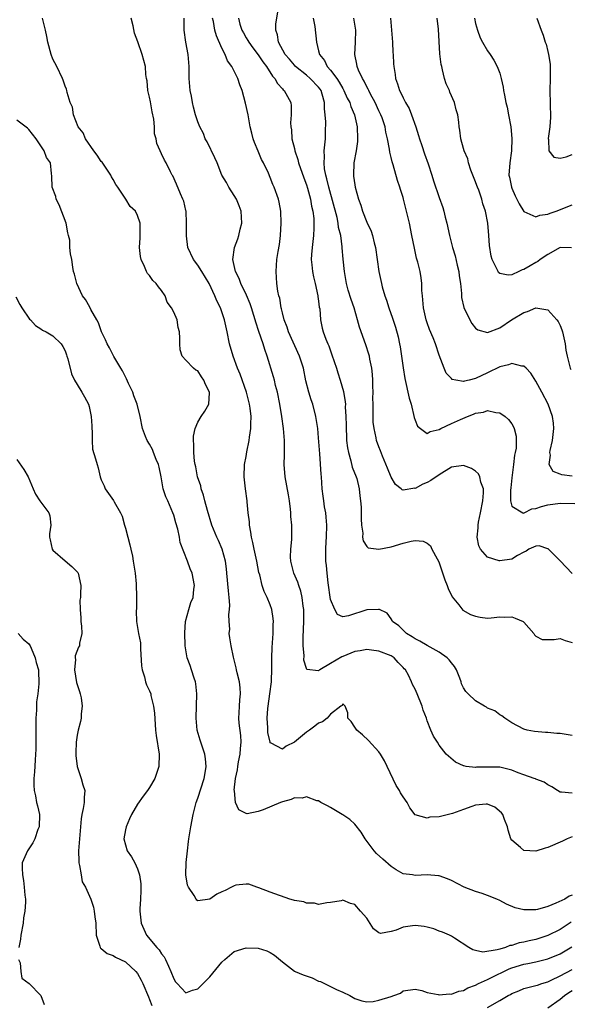
# Model space of a CAD drawing. Units: inches. Extents: x 2553000 to 2556000, y 1545000 to 1548000.
# Drawn here: x 2553927 to 2554019, y 1545216 to 1545379 of the extents above; entities that cross this region are included whole.
import ezdxf

# ---------------------------------------------------------------- set-up
doc = ezdxf.new("R2010")
doc.units = ezdxf.units.IN
doc.header["$MEASUREMENT"] = 0
doc.layers.add('LD25531545_2ft', color=142, linetype='Continuous')

msp = doc.modelspace()

# ---------------------------------------------------------------- linework, layer by layer
at = {"layer": 'LD25531545_2ft'}
for points, elevation in [([(2554019, 1545286.99), (2554017.99, 1545287.99), (2554017, 1545289.05), (2554015.04, 1545291.04), (2554015, 1545291.07), (2554013.52, 1545291.52), (2554013, 1545291.51), (2554011.85, 1545291), (2554011.36, 1545290.64), (2554011, 1545290.52), (2554009.96, 1545289.96), (2554009, 1545289.35), (2554007, 1545289.04), (2554006.92, 1545289.08), (2554005, 1545289.67), (2554003.81, 1545291), (2554003.52, 1545291.52), (2554003.25, 1545293), (2554003.46, 1545294.54), (2554003.42, 1545295), (2554003.48, 1545295.48), (2554003.84, 1545297), (2554004.21, 1545299), (2554004.33, 1545300.33), (2554004.31, 1545301), (2554003.9, 1545302.1), (2554003.7, 1545303), (2554003.48, 1545303.48), (2554003, 1545303.91), (2554002.35, 1545304.35), (2554001, 1545304.87), (2553999, 1545304.56), (2553997, 1545303.33), (2553995.62, 1545302.38), (2553995, 1545302.04), (2553994.25, 1545301.75), (2553993, 1545301.07), (2553992.92, 1545301.08), (2553991, 1545300.79), (2553990.84, 1545300.84), (2553990.68, 1545301), (2553989.73, 1545301.73), (2553989, 1545302.93), (2553988.44, 1545304.44), (2553987.58, 1545306.42), (2553987.28, 1545307.28), (2553987, 1545307.93), (2553986.61, 1545309), (2553986.53, 1545309.47), (2553986.18, 1545311), (2553986.05, 1545312.05), (2553986.03, 1545313), (2553986.06, 1545313.94), (2553986.02, 1545315), (2553986.01, 1545316.01), (2553986.02, 1545317), (2553985.97, 1545318.03), (2553985.96, 1545319), (2553985.93, 1545319.93), (2553985.8, 1545321), (2553985.5, 1545322.5), (2553985.43, 1545323), (2553985.34, 1545323.34), (2553984.85, 1545324.85), (2553983.78, 1545327.78), (2553983.45, 1545329), (2553982.87, 1545331), (2553982.39, 1545332.39), (2553981.92, 1545333.92), (2553981.63, 1545335), (2553981.27, 1545337), (2553981.06, 1545339.06), (2553980.91, 1545340.91), (2553980.91, 1545341.09), (2553980.66, 1545343), (2553980.32, 1545344.32), (2553980.26, 1545345), (2553980.06, 1545345.94), (2553978.68, 1545351), (2553978.39, 1545352.39), (2553978.2, 1545353), (2553977.98, 1545354.02), (2553977.9, 1545355), (2553978, 1545356), (2553977.95, 1545357), (2553978.01, 1545357.99), (2553978.16, 1545359), (2553978.14, 1545360.14), (2553978.19, 1545361.81), (2553978.08, 1545363), (2553977.96, 1545363.96), (2553977.99, 1545365), (2553977.59, 1545366.41), (2553977.41, 1545367), (2553977.25, 1545367.25), (2553977, 1545367.56), (2553975.62, 1545369), (2553975, 1545369.54), (2553973.19, 1545371), (2553973, 1545371.21), (2553972.18, 1545372.18), (2553971.46, 1545373), (2553970.36, 1545375), (2553970.21, 1545376.21), (2553969.91, 1545377), (2553969.93, 1545378.07), (2553970.31, 1545380.31)], 7788), ([(2554019, 1545233.66), (2554018.51, 1545233.49), (2554017.77, 1545233), (2554016.3, 1545232.3), (2554015, 1545231.77), (2554013.27, 1545231.27), (2554013, 1545231.21), (2554011.2, 1545231.2), (2554011, 1545231.22), (2554009.58, 1545231.58), (2554008.15, 1545232.15), (2554007, 1545232.79), (2554006.5, 1545233), (2554005, 1545233.62), (2554004.07, 1545233.93), (2554003, 1545234.24), (2554001.11, 1545235), (2553999, 1545236.1), (2553998.35, 1545236.35), (2553997, 1545236.83), (2553996.86, 1545236.86), (2553995, 1545237.02), (2553993, 1545236.92), (2553992.54, 1545237), (2553991, 1545237.21), (2553989.85, 1545237.85), (2553989, 1545238.38), (2553987.63, 1545239.63), (2553986.57, 1545240.57), (2553986.19, 1545241), (2553984.72, 1545243), (2553984.08, 1545244.08), (2553983, 1545245.41), (2553982.18, 1545246.18), (2553981, 1545246.95), (2553980.89, 1545247), (2553979, 1545248.2), (2553978.48, 1545248.48), (2553977.39, 1545249), (2553977, 1545249.27), (2553976.69, 1545249.31), (2553975, 1545249.94), (2553974.27, 1545249.73), (2553973, 1545249.77), (2553972.48, 1545249.52), (2553971, 1545249.14), (2553970.7, 1545249), (2553967.82, 1545247.82), (2553967, 1545247.53), (2553965.15, 1545247.15), (2553965, 1545247.17), (2553963.77, 1545247.77), (2553963.24, 1545249), (2553963.06, 1545250.94), (2553963.03, 1545251.03), (2553963.25, 1545253), (2553963.59, 1545254.41), (2553963.63, 1545255), (2553963.75, 1545255.75), (2553964.01, 1545257), (2553964.06, 1545257.94), (2553964.16, 1545259), (2553964.13, 1545260.13), (2553963.85, 1545262.15), (2553963.8, 1545263), (2553963.87, 1545263.87), (2553963.88, 1545265), (2553963.95, 1545266.05), (2553964.06, 1545267), (2553963.99, 1545267.99), (2553963.9, 1545269), (2553963.52, 1545270.48), (2553963.4, 1545271), (2553963.33, 1545271.33), (2553962.9, 1545273.1), (2553962.51, 1545275), (2553962.28, 1545276.28), (2553962.21, 1545277), (2553962.29, 1545277.71), (2553962.18, 1545279), (2553962.14, 1545280.14), (2553962.26, 1545281), (2553962.28, 1545281.72), (2553962.19, 1545283), (2553962.07, 1545284.07), (2553961.81, 1545287), (2553961.74, 1545287.74), (2553961.57, 1545289), (2553961.01, 1545291.01), (2553960.42, 1545292.42), (2553960.13, 1545293), (2553959.31, 1545295), (2553958.6, 1545297.4), (2553958.18, 1545299), (2553957.95, 1545299.95), (2553957.57, 1545301), (2553957.49, 1545301.49), (2553956.96, 1545303), (2553956.66, 1545304.66), (2553956.54, 1545305), (2553956.42, 1545305.58), (2553956.33, 1545307), (2553956.36, 1545308.36), (2553956.28, 1545309), (2553956.3, 1545309.7), (2553956.54, 1545311), (2553957, 1545312.05), (2553957.54, 1545313), (2553958.14, 1545313.86), (2553958.8, 1545315), (2553958.91, 1545316.91), (2553958.92, 1545317), (2553958.27, 1545318.27), (2553958, 1545319), (2553957.58, 1545319.58), (2553957, 1545320.53), (2553956.68, 1545320.68), (2553956.27, 1545321), (2553955, 1545322.34), (2553954.4, 1545323), (2553954.05, 1545324.05), (2553953.99, 1545325), (2553954.04, 1545325.96), (2553953.96, 1545327), (2553953.74, 1545327.74), (2553953.55, 1545329), (2553953, 1545330.29), (2553952.66, 1545331), (2553951.94, 1545331.94), (2553951.58, 1545333), (2553951, 1545333.84), (2553950.47, 1545334.47), (2553950.11, 1545335), (2553949.54, 1545335.54), (2553949, 1545336.35), (2553948.68, 1545336.68), (2553948.49, 1545337), (2553948.16, 1545337.84), (2553947.59, 1545339), (2553947.48, 1545339.48), (2553947.33, 1545341), (2553947.43, 1545342.57), (2553947.45, 1545345), (2553947, 1545346.31), (2553946.66, 1545347), (2553945.81, 1545347.81), (2553945.09, 1545349), (2553943.75, 1545351), (2553943.43, 1545351.43), (2553943, 1545352.25), (2553942.69, 1545352.69), (2553942.6, 1545353), (2553941.13, 1545355.13), (2553941, 1545355.27), (2553940.31, 1545356.31), (2553939.79, 1545357), (2553938.4, 1545359), (2553937.98, 1545359.98), (2553937.2, 1545361), (2553936.43, 1545363), (2553936.24, 1545364.24), (2553935.86, 1545365), (2553935.34, 1545366.66), (2553935.29, 1545367), (2553935.24, 1545367.24), (2553935, 1545367.75), (2553934.7, 1545368.7), (2553934.58, 1545369), (2553933.62, 1545371), (2553933, 1545372.19), (2553932.7, 1545373), (2553932.16, 1545375), (2553931.98, 1545375.98), (2553931.75, 1545377), (2553931.27, 1545379)], 7798), ([(2554019, 1545243.31), (2554018.2, 1545243), (2554017.42, 1545242.58), (2554015, 1545241.53), (2554014.54, 1545241.46), (2554013, 1545240.96), (2554011, 1545241.06), (2554010.47, 1545241.53), (2554009, 1545242.76), (2554008.86, 1545243), (2554008.4, 1545244.4), (2554008.28, 1545245), (2554007.81, 1545246.19), (2554007.54, 1545247), (2554007.32, 1545247.32), (2554006.22, 1545248.22), (2554005, 1545248.73), (2554004.75, 1545248.75), (2554003, 1545248.59), (2554002.37, 1545248.37), (2554001, 1545247.84), (2553999.16, 1545247.16), (2553997, 1545246.62), (2553995.43, 1545246.57), (2553995, 1545246.4), (2553993, 1545246.99), (2553992.12, 1545248.12), (2553991.7, 1545249), (2553991, 1545249.95), (2553990.59, 1545250.59), (2553990.4, 1545251), (2553989.83, 1545251.83), (2553988.37, 1545255), (2553987.9, 1545255.9), (2553987.28, 1545257), (2553987, 1545257.41), (2553985.29, 1545259.29), (2553984.25, 1545260.25), (2553983.32, 1545261), (2553983, 1545261.52), (2553982.42, 1545262.42), (2553981.84, 1545263), (2553981.85, 1545263.85), (2553981.41, 1545265), (2553981, 1545265.36), (2553980.89, 1545265.11), (2553980.68, 1545265), (2553979, 1545263.66), (2553978.43, 1545263), (2553977.64, 1545262.36), (2553977, 1545262.17), (2553976.36, 1545261.64), (2553975.5, 1545261), (2553975, 1545260.66), (2553973, 1545259.03), (2553971.63, 1545258.37), (2553971, 1545257.85), (2553969.16, 1545258.84), (2553969, 1545258.88), (2553968.96, 1545259), (2553968.6, 1545260.6), (2553968.59, 1545261.41), (2553968.48, 1545263), (2553968.6, 1545264.6), (2553968.64, 1545265), (2553968.95, 1545267), (2553969.19, 1545269), (2553969.25, 1545271.25), (2553969.25, 1545273), (2553969.32, 1545274.68), (2553969.47, 1545277), (2553969.49, 1545278.51), (2553969.52, 1545279), (2553969.49, 1545279.49), (2553969.26, 1545281), (2553969, 1545281.77), (2553968.48, 1545283), (2553967.97, 1545283.97), (2553967.66, 1545285), (2553967.25, 1545286.75), (2553967.13, 1545287.13), (2553966.79, 1545289), (2553966.33, 1545291), (2553966.1, 1545292.1), (2553965.87, 1545293), (2553965.79, 1545293.79), (2553965.53, 1545295), (2553965.54, 1545295.54), (2553965.34, 1545297), (2553965.16, 1545298.84), (2553965.16, 1545299), (2553964.89, 1545301), (2553964.69, 1545303), (2553964.75, 1545305), (2553965, 1545306.38), (2553965.11, 1545307.11), (2553965.52, 1545309), (2553965.56, 1545309.56), (2553965.8, 1545311), (2553965.77, 1545311.77), (2553965.82, 1545313), (2553965.66, 1545314.34), (2553965.56, 1545315), (2553965.04, 1545317.04), (2553964, 1545320), (2553963.58, 1545321), (2553962.86, 1545323), (2553962.27, 1545325), (2553961.84, 1545327), (2553961.44, 1545329), (2553961, 1545330.33), (2553960.76, 1545331), (2553960.16, 1545332.16), (2553959.82, 1545333), (2553958.88, 1545335), (2553957.67, 1545337), (2553957, 1545338.04), (2553956.26, 1545339), (2553955.36, 1545341), (2553955.1, 1545342.9), (2553955.1, 1545343), (2553955.12, 1545343.12), (2553955.14, 1545345), (2553955.04, 1545347), (2553955, 1545347.14), (2553954.67, 1545348.67), (2553954.54, 1545349), (2553954.11, 1545349.89), (2553953.47, 1545351.47), (2553952.86, 1545352.86), (2553952.76, 1545353), (2553952.48, 1545353.52), (2553951.76, 1545355), (2553951.46, 1545355.46), (2553951, 1545356.51), (2553950.76, 1545357), (2553950.21, 1545358.21), (2553950.09, 1545359), (2553949.81, 1545359.81), (2553949.81, 1545361), (2553949.72, 1545362.28), (2553949.45, 1545363.45), (2553949.15, 1545365.15), (2553949, 1545365.88), (2553948.72, 1545367), (2553948.6, 1545368.6), (2553948.48, 1545369), (2553948.36, 1545369.64), (2553948.34, 1545371), (2553947.8, 1545373), (2553947.05, 1545375.05), (2553946.52, 1545376.52), (2553946.27, 1545377.73), (2553945.95, 1545379)], 7796), ([(2554019, 1545250.57), (2554017.26, 1545250.74), (2554017, 1545250.71), (2554016.55, 1545251), (2554015.63, 1545251.63), (2554015, 1545251.93), (2554014.38, 1545252.38), (2554013, 1545252.87), (2554012.92, 1545252.92), (2554012.7, 1545253), (2554011, 1545253.57), (2554010.08, 1545253.92), (2554009, 1545254.36), (2554007, 1545254.84), (2554005, 1545254.86), (2554003.16, 1545254.84), (2554003, 1545254.81), (2554001.43, 1545255), (2554001.06, 1545255.06), (2554001, 1545255.1), (2553999.68, 1545255.68), (2553998.15, 1545257), (2553997, 1545258.49), (2553996.69, 1545259), (2553996.03, 1545260.03), (2553995.61, 1545261), (2553995, 1545262.52), (2553994.85, 1545263), (2553994.33, 1545264.33), (2553994.14, 1545265), (2553993.33, 1545267), (2553993, 1545267.77), (2553992.56, 1545268.56), (2553992.39, 1545269), (2553991.91, 1545270.09), (2553991.4, 1545271), (2553991.18, 1545271.18), (2553991, 1545271.4), (2553990.19, 1545272.19), (2553989.52, 1545273), (2553989, 1545273.31), (2553987, 1545274.1), (2553985.77, 1545274.23), (2553985, 1545274.34), (2553983.88, 1545274.12), (2553983, 1545274.01), (2553981, 1545273.22), (2553980.83, 1545273.17), (2553979, 1545272.06), (2553977.2, 1545271), (2553977.08, 1545270.92), (2553977, 1545270.84), (2553975.07, 1545271.07), (2553975, 1545271.21), (2553974.58, 1545272.58), (2553974.61, 1545273.39), (2553974.45, 1545275), (2553974.43, 1545276.43), (2553974.55, 1545279), (2553974.55, 1545281), (2553974.46, 1545281.54), (2553974.3, 1545283), (2553974.05, 1545284.05), (2553973.71, 1545285), (2553973.54, 1545285.54), (2553972.88, 1545287), (2553972.38, 1545289), (2553972.35, 1545289.65), (2553972.39, 1545291), (2553972.58, 1545292.58), (2553972.57, 1545293.43), (2553972.59, 1545295), (2553972.41, 1545296.41), (2553972.4, 1545297), (2553972.36, 1545297.64), (2553972.16, 1545299), (2553972, 1545300), (2553971.46, 1545303), (2553971.3, 1545305), (2553971.35, 1545306.65), (2553971.33, 1545307.33), (2553971.34, 1545309), (2553971.18, 1545311), (2553970.9, 1545313), (2553970.58, 1545315), (2553970.18, 1545317), (2553969.89, 1545318.11), (2553969.68, 1545319), (2553969.54, 1545319.54), (2553968.5, 1545323), (2553968.1, 1545324.1), (2553967.8, 1545325), (2553967.08, 1545327.08), (2553966.6, 1545328.6), (2553966.51, 1545329), (2553966.3, 1545329.7), (2553965.9, 1545331), (2553965.66, 1545331.66), (2553965.07, 1545333.07), (2553964.12, 1545335), (2553963.85, 1545335.85), (2553963.26, 1545337), (2553962.82, 1545339), (2553963.07, 1545341), (2553963.6, 1545342.4), (2553963.79, 1545343), (2553964.03, 1545344.03), (2553964.3, 1545345), (2553964.18, 1545347), (2553963.87, 1545347.87), (2553963.38, 1545349), (2553963, 1545349.63), (2553962.12, 1545351), (2553961.74, 1545351.74), (2553960.99, 1545353), (2553960.2, 1545355), (2553959.84, 1545355.84), (2553958.52, 1545358.52), (2553958.24, 1545359), (2553957.91, 1545359.91), (2553957.31, 1545361), (2553957, 1545361.83), (2553956.6, 1545363), (2553956.27, 1545364.27), (2553956.11, 1545365), (2553955.95, 1545366.05), (2553955.75, 1545367), (2553955.67, 1545367.67), (2553955.58, 1545369), (2553955.56, 1545371), (2553955.39, 1545373), (2553954.99, 1545375), (2553954.73, 1545377), (2553954.71, 1545377.29), (2553954.71, 1545379)], 7794), ([(2554019, 1545260.13), (2554017, 1545260.46), (2554016.46, 1545260.46), (2554015, 1545260.62), (2554014.59, 1545260.59), (2554012.79, 1545260.79), (2554011.55, 1545261), (2554011, 1545261.16), (2554009, 1545262.23), (2554007.83, 1545263), (2554007.38, 1545263.38), (2554007, 1545263.52), (2554006.2, 1545264.2), (2554005, 1545264.66), (2554004.81, 1545264.81), (2554004.46, 1545265), (2554003, 1545265.85), (2554001.77, 1545267), (2554001.41, 1545267.41), (2554001, 1545268.03), (2554000.69, 1545268.69), (2554000.62, 1545269), (2554000.4, 1545269.6), (2553999.84, 1545271), (2553999.53, 1545271.53), (2553999, 1545272.16), (2553998.64, 1545272.64), (2553998.3, 1545273), (2553997, 1545273.95), (2553995, 1545275.01), (2553993.77, 1545275.77), (2553993, 1545276.15), (2553992.49, 1545276.49), (2553991.58, 1545277), (2553990.28, 1545278.28), (2553989.23, 1545279), (2553989.19, 1545279.19), (2553989, 1545279.44), (2553988.37, 1545280.37), (2553987, 1545281.04), (2553986.98, 1545281.02), (2553985, 1545280.94), (2553981.93, 1545279.93), (2553981, 1545279.79), (2553980.15, 1545280.15), (2553979.68, 1545281), (2553979, 1545282.67), (2553978.61, 1545285.39), (2553978.43, 1545287), (2553978.31, 1545288.31), (2553978.22, 1545289), (2553978.18, 1545291), (2553978.24, 1545292.24), (2553978.31, 1545293), (2553978.38, 1545295), (2553978.28, 1545296.28), (2553978.19, 1545297), (2553978, 1545298), (2553977.85, 1545299), (2553977.77, 1545299.77), (2553977.61, 1545301), (2553977.46, 1545303), (2553977.42, 1545303.42), (2553977.2, 1545306.8), (2553977, 1545309.44), (2553976.85, 1545311), (2553976.54, 1545313), (2553976.02, 1545315), (2553975.75, 1545315.75), (2553975.38, 1545317), (2553974.9, 1545318.9), (2553974.48, 1545321), (2553973.85, 1545323), (2553972.02, 1545327), (2553971.79, 1545327.79), (2553971.29, 1545329), (2553971, 1545330.19), (2553970.85, 1545330.85), (2553970.8, 1545331), (2553970.58, 1545332.58), (2553970.43, 1545333), (2553970.26, 1545333.74), (2553970.1, 1545335), (2553970.04, 1545336.04), (2553969.96, 1545337), (2553970.1, 1545339), (2553970.3, 1545340.3), (2553970.51, 1545341.49), (2553970.69, 1545343), (2553970.79, 1545345), (2553970.72, 1545347), (2553970.48, 1545348.48), (2553970.35, 1545349), (2553969.64, 1545351), (2553969.43, 1545351.43), (2553969, 1545352.6), (2553968.69, 1545353.31), (2553967.88, 1545355), (2553967.57, 1545355.57), (2553966.97, 1545356.97), (2553966.39, 1545358.39), (2553966.19, 1545359), (2553965.94, 1545359.94), (2553965.68, 1545361), (2553965.31, 1545363), (2553964.92, 1545364.92), (2553964.33, 1545367), (2553963.96, 1545367.96), (2553963.64, 1545369), (2553962.65, 1545371), (2553961.92, 1545371.92), (2553961.53, 1545373), (2553961, 1545374.03), (2553960.08, 1545376.08), (2553959.81, 1545377), (2553959.57, 1545378.43), (2553959.43, 1545379)], 7792), ([(2553963.71, 1545379), (2553963.98, 1545378.02), (2553964.3, 1545377), (2553964.54, 1545376.54), (2553965, 1545375.75), (2553965.29, 1545375.29), (2553965.43, 1545375), (2553966.1, 1545374.1), (2553967, 1545372.93), (2553967.77, 1545371.77), (2553968.36, 1545371), (2553969.38, 1545369.38), (2553969.75, 1545369), (2553970.18, 1545368.18), (2553971, 1545367.29), (2553971.13, 1545367.13), (2553971.3, 1545367), (2553972.38, 1545365), (2553972.46, 1545364.46), (2553972.47, 1545363), (2553972.37, 1545361.63), (2553972.4, 1545361), (2553972.49, 1545360.49), (2553972.59, 1545359), (2553973, 1545357.41), (2553973.09, 1545357), (2553973.57, 1545355.57), (2553973.68, 1545355), (2553974.54, 1545352.54), (2553975, 1545351.37), (2553975.17, 1545350.83), (2553975.66, 1545349), (2553975.84, 1545347.84), (2553976.05, 1545347), (2553976.2, 1545345.8), (2553976.24, 1545345), (2553976.2, 1545344.2), (2553976.17, 1545343), (2553975.93, 1545341), (2553975.83, 1545339.83), (2553975.79, 1545339), (2553975.9, 1545338.1), (2553975.98, 1545337), (2553976.15, 1545336.15), (2553976.43, 1545335), (2553976.88, 1545333), (2553976.88, 1545332.88), (2553977, 1545332.1), (2553977.12, 1545331.12), (2553977.18, 1545330.82), (2553977.33, 1545329), (2553977.62, 1545327.62), (2553977.76, 1545327), (2553978.2, 1545325.8), (2553978.52, 1545325), (2553978.68, 1545324.68), (2553979.22, 1545323.22), (2553979.95, 1545321), (2553980.2, 1545320.2), (2553980.6, 1545319), (2553981.14, 1545317.14), (2553981.42, 1545315.42), (2553981.44, 1545315), (2553981.43, 1545314.57), (2553981.52, 1545313), (2553981.56, 1545311.56), (2553981.55, 1545311), (2553981.62, 1545309.62), (2553981.65, 1545309), (2553981.78, 1545307.78), (2553981.93, 1545307), (2553982.36, 1545305.64), (2553982.59, 1545304.59), (2553983.22, 1545303), (2553983.31, 1545302.69), (2553983.72, 1545301), (2553983.84, 1545299.84), (2553983.96, 1545299), (2553984.04, 1545297.96), (2553984.06, 1545297), (2553984.03, 1545296.03), (2553984.11, 1545295), (2553984.33, 1545293.67), (2553984.3, 1545293), (2553984.37, 1545292.37), (2553985, 1545291.41), (2553985.21, 1545291.21), (2553987, 1545290.99), (2553989, 1545291.4), (2553991, 1545292), (2553992.33, 1545292.33), (2553993, 1545292.43), (2553994.33, 1545292.33), (2553995, 1545291.98), (2553995.53, 1545291.53), (2553995.77, 1545291), (2553996.63, 1545289.38), (2553996.91, 1545288.91), (2553997.92, 1545285.92), (2553998.29, 1545285), (2553998.46, 1545284.46), (2553999.11, 1545283.11), (2554000.23, 1545281.77), (2554000.91, 1545280.91), (2554002.19, 1545280.19), (2554003, 1545279.87), (2554003.74, 1545279.74), (2554005, 1545279.57), (2554005.6, 1545279.6), (2554007, 1545279.76), (2554007.75, 1545279.75), (2554009, 1545279.77), (2554009.58, 1545279.58), (2554010.9, 1545279), (2554011, 1545278.92), (2554012.66, 1545277), (2554012.79, 1545276.79), (2554013, 1545276.59), (2554014.05, 1545276.05), (2554015, 1545276.01), (2554016, 1545276), (2554017, 1545276.19), (2554017.87, 1545275.87), (2554019, 1545275.54)], 7790), ([(2553976.08, 1545379), (2553976.36, 1545377.64), (2553976.66, 1545375), (2553977, 1545373.6), (2553977.13, 1545373), (2553977.96, 1545371.96), (2553978.43, 1545371), (2553979, 1545370.39), (2553980.01, 1545369), (2553980.41, 1545368.41), (2553981, 1545367.35), (2553981.21, 1545367), (2553981.73, 1545365.73), (2553982.15, 1545365), (2553982.34, 1545364.34), (2553982.97, 1545363), (2553983.41, 1545361), (2553983.45, 1545359), (2553983.43, 1545358.57), (2553983.2, 1545357), (2553982.85, 1545355), (2553982.77, 1545353), (2553982.81, 1545352.81), (2553983, 1545351.39), (2553983.07, 1545351), (2553983.6, 1545349), (2553983.99, 1545347.99), (2553984.25, 1545347), (2553985, 1545345.18), (2553985.72, 1545343.72), (2553985.94, 1545343), (2553986.21, 1545341.79), (2553986.42, 1545341), (2553986.96, 1545337), (2553987.4, 1545335), (2553987.53, 1545334.47), (2553987.96, 1545333), (2553988.24, 1545332.24), (2553988.61, 1545331), (2553989.26, 1545329.26), (2553989.76, 1545327.76), (2553990.18, 1545326.18), (2553990.43, 1545325), (2553990.52, 1545324.52), (2553990.76, 1545323), (2553991, 1545321.02), (2553991.28, 1545319.28), (2553992.03, 1545316.03), (2553992.31, 1545315), (2553992.84, 1545312.84), (2553993, 1545312.35), (2553993.4, 1545311.4), (2553993.88, 1545311), (2553995, 1545310.17), (2553995.48, 1545310.52), (2553997, 1545310.85), (2553997.27, 1545311), (2553999, 1545311.83), (2554000.51, 1545312.51), (2554001.67, 1545313), (2554002.64, 1545313.36), (2554003, 1545313.53), (2554004.29, 1545313.71), (2554005, 1545313.98), (2554006.36, 1545313.64), (2554007, 1545313.59), (2554007.9, 1545313), (2554008.48, 1545312.48), (2554009, 1545311.78), (2554009.29, 1545311.29), (2554009.42, 1545311), (2554009.71, 1545309.71), (2554009.73, 1545309), (2554009.71, 1545307.71), (2554009.58, 1545307), (2554009.45, 1545306.55), (2554009.3, 1545305), (2554009, 1545302.84), (2554008.83, 1545301.17), (2554008.8, 1545300.8), (2554008.8, 1545299), (2554009, 1545298.11), (2554010.86, 1545297), (2554010.97, 1545296.97), (2554011.06, 1545297), (2554012.31, 1545297.69), (2554013, 1545297.73), (2554013.92, 1545298.08), (2554015, 1545298.37), (2554017, 1545298.64), (2554019.43, 1545298.57)], 7786), ([(2554019, 1545303.12), (2554017.31, 1545303.31), (2554017, 1545303.4), (2554015.87, 1545303.87), (2554015.21, 1545305), (2554015.43, 1545306.57), (2554015.33, 1545307), (2554015.37, 1545307.37), (2554015.73, 1545309), (2554015.95, 1545311), (2554015.9, 1545311.9), (2554015.74, 1545313), (2554015.02, 1545315.02), (2554014, 1545317), (2554013, 1545318.85), (2554012.17, 1545320.17), (2554011.36, 1545321), (2554011, 1545321.34), (2554010.66, 1545321.34), (2554009, 1545321.76), (2554008.46, 1545321.54), (2554007, 1545321.2), (2554005, 1545320.2), (2554003, 1545319.26), (2554001.95, 1545319), (2554001.17, 1545318.83), (2554001, 1545318.77), (2553999.74, 1545319), (2553999.14, 1545319.14), (2553999, 1545319.27), (2553998.15, 1545320.15), (2553997.79, 1545321), (2553997, 1545323.14), (2553996.36, 1545325), (2553995.96, 1545326.04), (2553995.4, 1545327.4), (2553995, 1545328.48), (2553994.83, 1545329), (2553994.36, 1545331), (2553994.29, 1545332.29), (2553994.19, 1545333), (2553994.11, 1545333.89), (2553994.13, 1545335), (2553993.99, 1545335.99), (2553993.82, 1545337), (2553993.44, 1545338.56), (2553993.24, 1545339.24), (2553992.88, 1545340.88), (2553992.47, 1545343), (2553992.07, 1545345), (2553991.59, 1545347), (2553991.46, 1545347.46), (2553991.08, 1545349), (2553991, 1545349.29), (2553990.58, 1545350.58), (2553990.46, 1545351), (2553990.09, 1545352.09), (2553989.33, 1545354.67), (2553989.17, 1545355.17), (2553989, 1545355.93), (2553988.78, 1545356.78), (2553988.74, 1545357.26), (2553988.42, 1545359), (2553988.13, 1545360.13), (2553988.02, 1545361), (2553987.52, 1545362.48), (2553987.33, 1545363), (2553987, 1545363.62), (2553986.36, 1545365), (2553985.61, 1545366.39), (2553985.3, 1545367), (2553985.22, 1545367.22), (2553985, 1545367.6), (2553984.54, 1545368.54), (2553984.26, 1545369), (2553983.61, 1545370.39), (2553983.38, 1545371), (2553983.36, 1545371.36), (2553983.01, 1545373), (2553983.14, 1545375), (2553983.19, 1545377), (2553982.84, 1545379)], 7784), ([(2553988.91, 1545379), (2553989.23, 1545375), (2553989.31, 1545373.31), (2553989.35, 1545373), (2553989.42, 1545371.42), (2553989.46, 1545371), (2553989.67, 1545369.66), (2553989.75, 1545369), (2553990.09, 1545368.09), (2553990.38, 1545367), (2553990.62, 1545366.62), (2553991, 1545365.77), (2553991.38, 1545365), (2553992, 1545364), (2553992.4, 1545363), (2553993.12, 1545361), (2553993.56, 1545359.56), (2553993.71, 1545359), (2553994.08, 1545357.92), (2553994.52, 1545356.52), (2553995.13, 1545354.87), (2553995.76, 1545353), (2553996.06, 1545352.06), (2553997, 1545349.27), (2553997.6, 1545347.6), (2553997.76, 1545347), (2553997.98, 1545346.02), (2553998.25, 1545345), (2553998.69, 1545343), (2553999.19, 1545341), (2553999.6, 1545339.6), (2553999.96, 1545338.04), (2554000.22, 1545337), (2554000.3, 1545336.3), (2554000.5, 1545335), (2554000.66, 1545333.34), (2554000.66, 1545333), (2554000.69, 1545332.69), (2554001.05, 1545331.05), (2554002.04, 1545329), (2554002.39, 1545328.39), (2554003, 1545327.64), (2554003.37, 1545327.37), (2554005, 1545326.88), (2554007, 1545327.68), (2554008.98, 1545329.02), (2554011, 1545330.23), (2554011.63, 1545330.37), (2554013, 1545330.97), (2554015, 1545330.66), (2554016.47, 1545329), (2554016.7, 1545328.7), (2554017, 1545328.09), (2554017.32, 1545327.32), (2554017.41, 1545327), (2554017.51, 1545326.49), (2554017.84, 1545325), (2554017.98, 1545323.98), (2554018.19, 1545323), (2554018.59, 1545321.41), (2554018.67, 1545321), (2554018.76, 1545320.76)], 7782), ([(2554018.91, 1545340.91), (2554017, 1545340.98), (2554015, 1545339.84), (2554013.73, 1545339), (2554013.32, 1545338.68), (2554013, 1545338.53), (2554012.03, 1545337.97), (2554011, 1545337.34), (2554010.72, 1545337.28), (2554010.18, 1545337), (2554009, 1545336.46), (2554008.38, 1545336.38), (2554007, 1545336.66), (2554006.82, 1545336.82), (2554006.73, 1545337), (2554006.55, 1545337.45), (2554005.76, 1545339), (2554005.58, 1545339.58), (2554005.33, 1545341.33), (2554005.22, 1545343), (2554005.05, 1545345), (2554004.66, 1545347), (2554004.22, 1545348.22), (2554004.05, 1545349), (2554003.53, 1545350.47), (2554003.32, 1545351), (2554003.24, 1545351.24), (2554003, 1545351.9), (2554002.22, 1545353.78), (2554001.82, 1545355), (2554001.7, 1545355.7), (2554001.09, 1545357), (2554001, 1545357.38), (2554000.54, 1545359), (2554000.41, 1545360.41), (2554000.3, 1545361), (2554000.23, 1545361.77), (2554000.08, 1545363), (2553999.81, 1545363.81), (2553999.52, 1545365), (2553998.75, 1545366.75), (2553998.66, 1545367), (2553998.14, 1545368.14), (2553997.88, 1545369), (2553997.55, 1545370.45), (2553997.39, 1545371), (2553997.33, 1545371.33), (2553997.11, 1545373.11), (2553996.85, 1545377.15), (2553996.62, 1545379)], 7780), ([(2554002.82, 1545379), (2554003, 1545378.11), (2554003.31, 1545377), (2554003.75, 1545375.75), (2554004.17, 1545375), (2554005, 1545373.58), (2554005.41, 1545373), (2554006.02, 1545372.02), (2554006.6, 1545371), (2554007, 1545369.87), (2554007.27, 1545369), (2554007.58, 1545367.58), (2554007.65, 1545367), (2554007.78, 1545366.22), (2554008.04, 1545365), (2554008.23, 1545364.23), (2554008.48, 1545363), (2554008.85, 1545361), (2554009.03, 1545359.03), (2554008.95, 1545357), (2554008.66, 1545355), (2554008.53, 1545353), (2554008.63, 1545352.63), (2554008.93, 1545351), (2554009, 1545350.83), (2554009.57, 1545349.56), (2554010.22, 1545348.22), (2554011, 1545346.96), (2554013, 1545346.06), (2554013.66, 1545346.34), (2554015, 1545346.49), (2554015.34, 1545346.66), (2554016.33, 1545347), (2554019, 1545348.06)], 7778), ([(2554013.16, 1545379), (2554013.87, 1545377), (2554014.19, 1545376.19), (2554014.54, 1545375), (2554014.68, 1545374.68), (2554015, 1545373.5), (2554015.11, 1545373), (2554015.36, 1545371.35), (2554015.38, 1545371), (2554015.38, 1545369), (2554015.32, 1545367), (2554015.4, 1545362.6), (2554015.28, 1545361), (2554015.04, 1545359.04), (2554015.1, 1545358.9), (2554015.15, 1545357), (2554015.96, 1545355.96), (2554017, 1545355.81), (2554018, 1545356), (2554019, 1545356.43)], 7776), ([(2554018.83, 1545229.17), (2554017, 1545227.98), (2554015, 1545226.95), (2554013, 1545226.32), (2554011.9, 1545226.1), (2554011, 1545225.87), (2554010.25, 1545225.75), (2554009, 1545225.33), (2554008.69, 1545225.31), (2554007.95, 1545225), (2554007, 1545224.72), (2554006.57, 1545224.57), (2554004.23, 1545224.23), (2554003, 1545224.46), (2554002.57, 1545224.57), (2554001.9, 1545225), (2553999.5, 1545226.5), (2553999, 1545226.84), (2553998.7, 1545227), (2553997.54, 1545227.54), (2553997, 1545227.71), (2553996.08, 1545228.08), (2553995, 1545228.36), (2553994.48, 1545228.48), (2553993, 1545228.63), (2553992.56, 1545228.56), (2553991, 1545228.35), (2553989.83, 1545227.83), (2553989, 1545227.64), (2553987.28, 1545227.28), (2553987, 1545227.39), (2553986.1, 1545228.1), (2553985, 1545229.84), (2553983.96, 1545231), (2553983, 1545232.13), (2553982.27, 1545232.27), (2553981, 1545232.8), (2553980.74, 1545232.74), (2553979, 1545232.42), (2553978.39, 1545232.39), (2553977, 1545232.08), (2553976.32, 1545232.32), (2553975, 1545232.31), (2553974.53, 1545232.53), (2553973, 1545232.79), (2553972.85, 1545232.85), (2553972.24, 1545233), (2553969, 1545234.17), (2553967.11, 1545234.89), (2553966.76, 1545235), (2553965.46, 1545235.46), (2553965, 1545235.47), (2553963.31, 1545235.31), (2553963, 1545235.21), (2553962.55, 1545235), (2553961.55, 1545234.45), (2553961, 1545234.23), (2553960.17, 1545233.83), (2553959, 1545233), (2553957, 1545232.72), (2553956.84, 1545232.85), (2553956.74, 1545233), (2553956.38, 1545233.62), (2553955.46, 1545235), (2553955.31, 1545235.31), (2553954.99, 1545237), (2553955.04, 1545239.04), (2553955.26, 1545241), (2553955.47, 1545242.53), (2553955.51, 1545243), (2553955.82, 1545245), (2553956.2, 1545247), (2553956.72, 1545249), (2553957, 1545249.71), (2553958.05, 1545253), (2553958.28, 1545254.28), (2553958.36, 1545255), (2553958.27, 1545256.27), (2553958.14, 1545257), (2553957.49, 1545259), (2553957.36, 1545259.36), (2553956.91, 1545261), (2553956.7, 1545263), (2553956.85, 1545267), (2553956.66, 1545268.66), (2553956.6, 1545269), (2553956.38, 1545269.62), (2553955.96, 1545271), (2553955.72, 1545271.72), (2553955.24, 1545273), (2553954.89, 1545275), (2553954.85, 1545277.15), (2553954.98, 1545279), (2553955.5, 1545281), (2553955.86, 1545282.14), (2553956.23, 1545283), (2553956.35, 1545284.35), (2553956.43, 1545285), (2553956.06, 1545287), (2553955.74, 1545287.74), (2553955.31, 1545289), (2553954.08, 1545292.08), (2553953.94, 1545293), (2553953.67, 1545294.33), (2553953.35, 1545295.35), (2553953, 1545296.63), (2553952.88, 1545297), (2553952.02, 1545299), (2553951.69, 1545299.69), (2553951.28, 1545301), (2553950.93, 1545303), (2553950.57, 1545304.57), (2553950.51, 1545305), (2553950.12, 1545305.88), (2553949.67, 1545307), (2553949.5, 1545307.5), (2553949, 1545308.4), (2553948.62, 1545309), (2553948.34, 1545309.66), (2553947.86, 1545311), (2553947.42, 1545313), (2553946.93, 1545315), (2553946.4, 1545316.4), (2553946.22, 1545317), (2553945.53, 1545318.47), (2553945.21, 1545319.21), (2553945, 1545319.58), (2553944.53, 1545320.53), (2553944.23, 1545321), (2553943.06, 1545322.94), (2553942.35, 1545324.35), (2553941.97, 1545325), (2553941.71, 1545325.71), (2553941.04, 1545327), (2553940.53, 1545328.53), (2553940.25, 1545329), (2553939.3, 1545330.7), (2553939.11, 1545331.11), (2553938.38, 1545332.38), (2553937.9, 1545333), (2553936.94, 1545335), (2553936.57, 1545336.57), (2553936.43, 1545337), (2553936.29, 1545337.71), (2553936.1, 1545339), (2553935.92, 1545339.92), (2553935.81, 1545341), (2553935.77, 1545342.23), (2553935.6, 1545343), (2553935.44, 1545343.44), (2553935.21, 1545345), (2553934.04, 1545348.04), (2553933.53, 1545349), (2553933.47, 1545349.47), (2553932.88, 1545351), (2553932.83, 1545352.83), (2553932.77, 1545353.23), (2553932.58, 1545355), (2553931.93, 1545355.93), (2553931.53, 1545357), (2553931, 1545357.83), (2553930.21, 1545359), (2553929, 1545360.54), (2553928.76, 1545360.76), (2553927, 1545362.11)], 7800), ([(2553926.84, 1545332.84), (2553927.53, 1545331.53), (2553927.87, 1545331), (2553929.14, 1545329.14), (2553929.3, 1545329), (2553930.09, 1545328.09), (2553931, 1545327.52), (2553931.28, 1545327.28), (2553931.87, 1545327), (2553933, 1545326.34), (2553934.37, 1545325), (2553934.61, 1545324.61), (2553935, 1545323.86), (2553935.22, 1545323.22), (2553935.31, 1545323), (2553935.48, 1545322.52), (2553936.06, 1545320.06), (2553936.59, 1545319), (2553937, 1545318.27), (2553937.79, 1545317), (2553938.24, 1545316.24), (2553938.9, 1545315), (2553939, 1545314.64), (2553939.31, 1545313), (2553939.45, 1545311.45), (2553939.44, 1545311), (2553939.49, 1545310.51), (2553939.49, 1545309), (2553939.55, 1545307.55), (2553940.04, 1545305.96), (2553940.3, 1545305), (2553940.5, 1545304.5), (2553940.83, 1545303), (2553941, 1545302.48), (2553941.48, 1545301.48), (2553941.66, 1545301), (2553942.2, 1545300.2), (2553943.05, 1545299.05), (2553943.15, 1545298.85), (2553944.19, 1545297), (2553944.45, 1545296.45), (2553944.83, 1545295), (2553945, 1545294.5), (2553945.39, 1545293), (2553945.74, 1545291.74), (2553945.92, 1545291), (2553946.15, 1545289.85), (2553946.31, 1545289), (2553946.37, 1545288.37), (2553946.6, 1545287), (2553946.76, 1545285.24), (2553946.83, 1545283), (2553946.82, 1545281.18), (2553946.77, 1545280.77), (2553946.83, 1545279), (2553947.19, 1545277), (2553947.48, 1545275.48), (2553947.51, 1545274.49), (2553947.65, 1545271.65), (2553947.76, 1545271), (2553948.17, 1545269.83), (2553948.35, 1545269), (2553948.51, 1545268.51), (2553949, 1545267.53), (2553949.2, 1545267), (2553949.24, 1545266.76), (2553949.67, 1545265), (2553949.81, 1545263.81), (2553949.93, 1545261.93), (2553950.01, 1545261), (2553950.11, 1545260.11), (2553950.61, 1545257), (2553950.54, 1545255), (2553949.85, 1545253), (2553949, 1545251.48), (2553948.67, 1545251), (2553947.93, 1545250.07), (2553947, 1545248.74), (2553946, 1545247), (2553945.68, 1545246.32), (2553945.1, 1545245), (2553945, 1545244.49), (2553944.76, 1545243), (2553945, 1545242.02), (2553945.3, 1545241), (2553945.99, 1545239.99), (2553946.56, 1545239), (2553947, 1545238.04), (2553947.35, 1545237), (2553947.53, 1545235.53), (2553947.56, 1545235), (2553947.57, 1545234.43), (2553947.51, 1545233), (2553947.39, 1545231.39), (2553947.38, 1545231), (2553947.59, 1545229), (2553948.5, 1545227), (2553950.18, 1545225), (2553950.58, 1545224.58), (2553951, 1545223.93), (2553951.42, 1545223.42), (2553951.63, 1545223), (2553952.12, 1545221.88), (2553952.55, 1545221), (2553953, 1545219.78), (2553953.3, 1545219.3), (2553953.55, 1545219), (2553955, 1545217.45), (2553956.1, 1545217.9), (2553957, 1545218.14), (2553957.45, 1545218.55), (2553957.87, 1545219), (2553959, 1545220.14), (2553961, 1545222.53), (2553961.49, 1545223), (2553963, 1545224.29), (2553965, 1545224.92), (2553967, 1545224.85), (2553968.44, 1545224.44), (2553969, 1545224.15), (2553969.72, 1545223.72), (2553971, 1545222.6), (2553973, 1545221.08), (2553973.14, 1545221), (2553974.43, 1545220.43), (2553975.93, 1545219.93), (2553977, 1545219.4), (2553977.32, 1545219.32), (2553979.98, 1545218.02), (2553981, 1545217.58), (2553982.2, 1545217), (2553983, 1545216.54), (2553984.16, 1545216.16), (2553985, 1545215.97), (2553986.05, 1545216.05), (2553987, 1545216.23), (2553989, 1545216.87), (2553989.48, 1545217), (2553990.57, 1545217.43), (2553991, 1545217.79), (2553993, 1545218.1), (2553994.13, 1545217.87), (2553995, 1545217.5), (2553996.8, 1545217.2), (2553997, 1545217.11), (2553998.68, 1545217.32), (2553999, 1545217.26), (2554000.23, 1545217.77), (2554001, 1545217.88), (2554001.72, 1545218.28), (2554003, 1545218.75), (2554003.48, 1545219), (2554005, 1545219.69), (2554006.33, 1545220.33), (2554007.67, 1545221), (2554008.57, 1545221.43), (2554009, 1545221.59), (2554011, 1545222.21), (2554011.68, 1545222.32), (2554013, 1545222.59), (2554015, 1545223.08), (2554017, 1545223.94), (2554018.93, 1545225.07)], 7802), ([(2553927, 1545305.86), (2553928.19, 1545304.19), (2553928.88, 1545303), (2553929.71, 1545301), (2553930.11, 1545300.11), (2553930.8, 1545299), (2553932.31, 1545297), (2553932.5, 1545296.5), (2553932.63, 1545295), (2553932.44, 1545293.56), (2553932.44, 1545293), (2553932.52, 1545292.52), (2553932.89, 1545291), (2553933, 1545290.84), (2553935, 1545289.05), (2553936.13, 1545288.13), (2553937, 1545287.25), (2553937.12, 1545287.12), (2553937.18, 1545287), (2553937.61, 1545285), (2553937.57, 1545283.57), (2553937.54, 1545283), (2553937.47, 1545282.53), (2553937.5, 1545281), (2553937.62, 1545279.62), (2553937.63, 1545279), (2553937.74, 1545278.26), (2553937.77, 1545277), (2553937.41, 1545275.41), (2553937.37, 1545275), (2553937.24, 1545274.76), (2553936.66, 1545273.34), (2553936.67, 1545273), (2553936.73, 1545272.73), (2553936.57, 1545271), (2553936.91, 1545268.91), (2553937, 1545268.59), (2553937.41, 1545267.41), (2553937.53, 1545267), (2553937.66, 1545266.34), (2553937.85, 1545265), (2553937.68, 1545263.68), (2553937.65, 1545263), (2553937.55, 1545262.45), (2553937.16, 1545261), (2553937, 1545260.15), (2553936.85, 1545259), (2553936.78, 1545257.22), (2553936.8, 1545256.8), (2553937, 1545255), (2553937.68, 1545253), (2553937.95, 1545251.95), (2553938.26, 1545251), (2553938.18, 1545249.82), (2553938.17, 1545249), (2553938.02, 1545248.02), (2553937.78, 1545247), (2553937.67, 1545246.33), (2553937.37, 1545243), (2553937.25, 1545241), (2553937.27, 1545239.27), (2553937.3, 1545239), (2553937.42, 1545238.58), (2553937.66, 1545237), (2553937.85, 1545235.85), (2553938.37, 1545235), (2553939.29, 1545233), (2553939.69, 1545231.69), (2553939.85, 1545231), (2553939.92, 1545230.08), (2553940.09, 1545229), (2553940.17, 1545227), (2553940.78, 1545225.22), (2553940.81, 1545225), (2553940.88, 1545224.88), (2553941, 1545224.83), (2553941.97, 1545223.97), (2553943, 1545223.65), (2553943.36, 1545223.36), (2553945, 1545222.58), (2553946.73, 1545221), (2553947, 1545220.66), (2553947.59, 1545219.59), (2553947.87, 1545219), (2553948.82, 1545216.82), (2553949, 1545216.38), (2553949.36, 1545215.36)], 7804), ([(2553927.25, 1545277), (2553928.08, 1545276.08), (2553929, 1545275.3), (2553929.13, 1545275.13), (2553929.21, 1545275), (2553929.4, 1545274.6), (2553930.08, 1545273), (2553930.2, 1545272.2), (2553930.59, 1545271), (2553930.59, 1545270.59), (2553930.68, 1545269), (2553930.66, 1545268.66), (2553930.49, 1545267), (2553930.29, 1545265.71), (2553930.3, 1545264.3), (2553930.18, 1545263), (2553930.15, 1545261.85), (2553930.16, 1545261), (2553930.14, 1545260.14), (2553930.18, 1545259), (2553930.19, 1545257.81), (2553930.13, 1545257), (2553930.05, 1545256.05), (2553929.93, 1545254.07), (2553929.83, 1545253), (2553929.86, 1545251.86), (2553929.87, 1545251), (2553930.11, 1545250.11), (2553930.3, 1545249), (2553930.46, 1545248.46), (2553930.76, 1545247), (2553930.73, 1545245), (2553930.52, 1545244.52), (2553929.99, 1545243), (2553929.69, 1545242.31), (2553929, 1545241.31), (2553928.76, 1545241), (2553927.92, 1545239), (2553927.9, 1545238.1), (2553927.93, 1545237), (2553928.1, 1545236.1), (2553928.25, 1545235), (2553928.36, 1545233.64), (2553928.46, 1545233), (2553928.48, 1545232.48), (2553928.36, 1545231), (2553928.13, 1545229.87), (2553928.05, 1545229), (2553927.67, 1545227), (2553927.62, 1545226.38), (2553927.37, 1545225)], 7806), ([(2553927.32, 1545223), (2553927.55, 1545222.45), (2553927.66, 1545221), (2553927.87, 1545219.87), (2553929.06, 1545219), (2553931, 1545217.02), (2553931.54, 1545215.54)], 7806), ([(2554005, 1545215.02), (2554007, 1545216.17), (2554008.4, 1545217), (2554008.79, 1545217.21), (2554009, 1545217.34), (2554010.19, 1545217.81), (2554011, 1545218.16), (2554011.64, 1545218.36), (2554013, 1545218.66), (2554013.24, 1545218.76), (2554013.98, 1545219), (2554015, 1545219.3), (2554015.55, 1545219.55), (2554017, 1545220.28), (2554019, 1545221.32)], 7804), ([(2554015, 1545214.96), (2554017, 1545216.4), (2554017.74, 1545217), (2554018.48, 1545217.52), (2554019, 1545217.84)], 7806)]:
    msp.add_lwpolyline(points, dxfattribs=dict(at, elevation=elevation))

doc.saveas('drawing.dxf')
